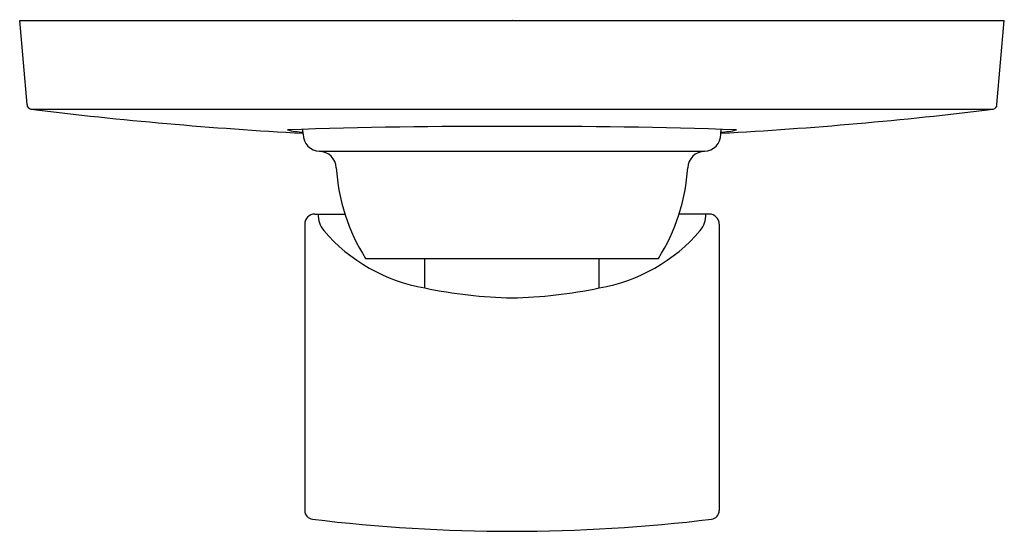
# Model space of a CAD drawing. Units: inches. Extents: x 4252.52 to 4256.97, y 212.79 to 215.1.
import ezdxf

# ---------------------------------------------------------------- set-up
doc = ezdxf.new("R2010")
doc.units = ezdxf.units.IN
doc.header["$LTSCALE"] = 0.64311
doc.header["$MEASUREMENT"] = 0
doc.layers.get('0').update_dxf_attribs({"color": 255, "linetype": 'CONTINUOUS'})
doc.layers.get('Defpoints').update_dxf_attribs({"linetype": 'CONTINUOUS'})
doc.styles.get("Standard").update_dxf_attribs({"font": 'txt', "width": 0.8})

msp = doc.modelspace()

# ---------------------------------------------------------------- linework, layer by layer
for p, q in [((4252.5221, 215.0978), (4256.9709, 215.0978)), ((4252.5552, 214.7195), (4252.5221, 215.0978)), ((4256.9378, 214.7195), (4256.9709, 215.0978)), ((4252.5727, 214.6978), (4256.9202, 214.6978)), ((4253.8023, 214.5847), (4253.8019, 214.6067)), ((4255.6906, 214.5847), (4255.691, 214.6067)), ((4253.8774, 214.5074), (4255.6155, 214.5074)), ((4253.8552, 214.2238), (4253.9913, 214.2238)), ((4255.6377, 214.2238), (4255.5017, 214.2238)), ((4253.81, 214.1778), (4253.81, 212.884)), ((4255.6829, 214.1778), (4255.6829, 212.884)), ((4254.0845, 214.023), (4255.4084, 214.023)), ((4254.3528, 213.8899), (4254.3528, 214.023)), ((4255.1402, 213.8899), (4255.1402, 214.023))]:
    msp.add_line(p, q)
for centre, radius, start, end in [((4252.5771, 214.7193), 0.0219, 179.3725, 258.5098), ((4256.9159, 214.7193), 0.0219, 281.4902, 0.6275), ((4254.7891, 232.7609), 18.1986, 263.00464, 266.89149), ((4254.7039, 232.7609), 18.1986, 273.10851, 276.99536), ((4254.6133, 189.6035), 25.0163, 89.69509, 92.01972), ((4254.8796, 189.6035), 25.0163, 87.98028, 90.30491), ((4253.8207, 214.964), 0.3705, 256.0993, 267.1304), ((4253.881, 214.586), 0.0787, 181.0005, 267.3918), ((4255.6119, 214.586), 0.0787, 272.6082, 358.9995), ((4255.6723, 214.964), 0.3705, 272.8696, 283.9007), ((4253.8739, 214.4287), 0.0787, 3.4272, 87.3918), ((4255.6191, 214.4287), 0.0787, 92.6082, 176.5728), ((4254.8171, 214.4852), 0.8661, 183.4273, 212.2482), ((4254.6759, 214.4852), 0.8661, 327.7518, 356.5727), ((4253.856, 214.1778), 0.046, 90.9458, 179.9944), ((4253.9803, 214.2182), 0.1092, 177.0716, 219.162), ((4255.5127, 214.2182), 0.1092, 320.838, 2.9284), ((4255.6369, 214.1778), 0.046, 0.0056, 89.0542), ((4254.4845, 214.6544), 0.7758, 220.6233, 260.2268), ((4255.0085, 214.6544), 0.7758, 279.7732, 319.3767), ((4254.7807, 215.9099), 2.0648, 258.0384, 269.0496), ((4254.7122, 215.9099), 2.0648, 270.9504, 281.9616), ((4253.8495, 212.8841), 0.0395, 180.1583, 263.0019), ((4255.6434, 212.8841), 0.0395, 276.9981, 359.8417), ((4254.7483, 220.2689), 7.4788, 263.0604, 269.98586), ((4254.7446, 220.2689), 7.4788, 270.01414, 276.9396)]:
    msp.add_arc(centre, radius, start, end)

# ---------------------------------------------------------------- texts
at = {"layer": 'Defpoints'}
for tag, p, s in [('TRADENAME', (4254.747, 215.0995), 'JULY'), ('MODELNUMBER', (4254.747, 215.1012), 'K-16317X-4'), ('PRODUCT', (4254.747, 215.0978), 'VALVE TRIM')]:
    msp.add_attdef(tag, p, s, height=0.001, dxfattribs=at)

doc.saveas('drawing.dxf')
